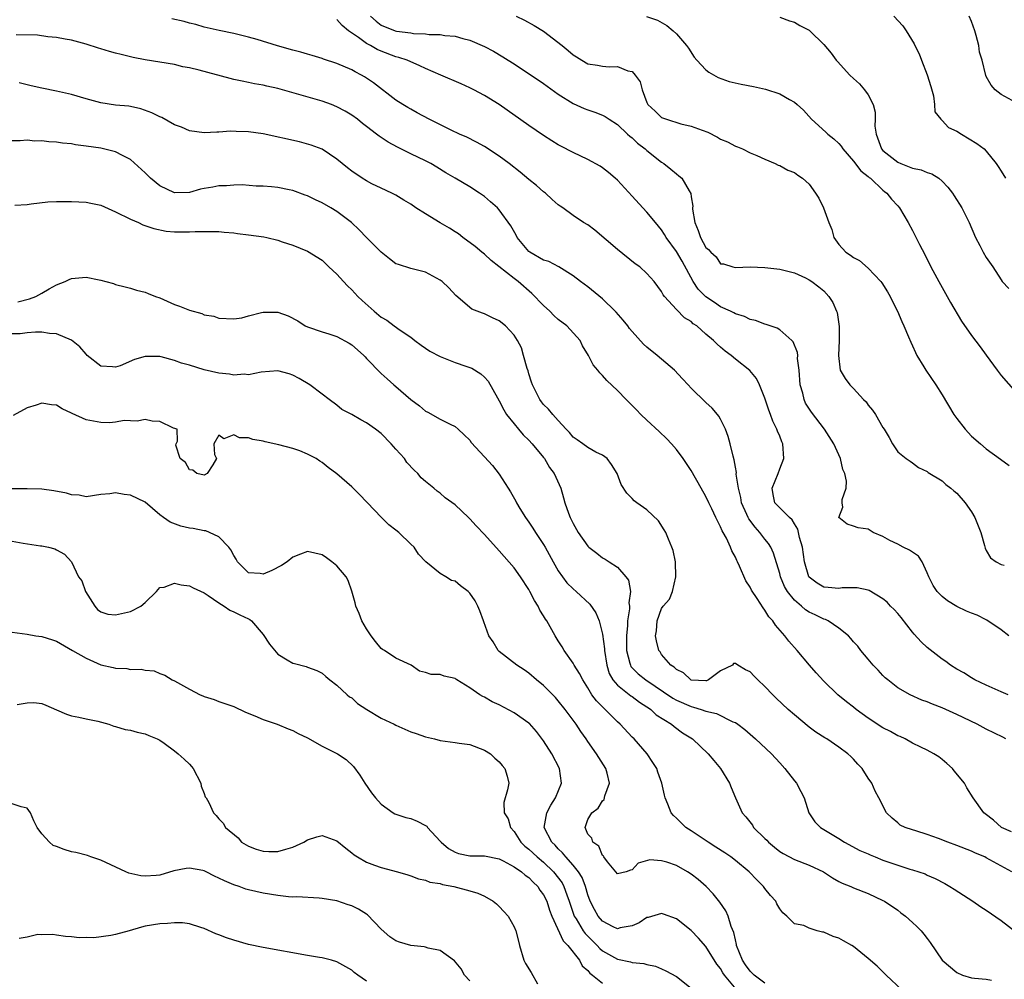
# Model space of a CAD drawing. Units: inches. Extents: x 2568000 to 2571000, y 1548000 to 1551000.
# Drawn here: x 2569608 to 2569741, y 1548762 to 1548893 of the extents above; entities that cross this region are included whole.
import ezdxf

# ---------------------------------------------------------------- set-up
doc = ezdxf.new("R2010")
doc.units = ezdxf.units.IN
doc.header["$MEASUREMENT"] = 0
doc.layers.add('LD25681548_2ft', color=135, linetype='Continuous')

msp = doc.modelspace()

# ---------------------------------------------------------------- linework, layer by layer
at = {"layer": 'LD25681548_2ft'}
for points, elevation in [([(2569741.97, 1548801), (2569741, 1548801.39), (2569739, 1548802.28), (2569737.46, 1548803), (2569737, 1548803.27), (2569735.95, 1548803.95), (2569735, 1548804.46), (2569734.16, 1548805), (2569733.5, 1548805.5), (2569733, 1548805.82), (2569731, 1548807.39), (2569730.17, 1548808.17), (2569729.22, 1548809.22), (2569729, 1548809.48), (2569727.45, 1548811.45), (2569727, 1548812.01), (2569726.53, 1548812.53), (2569726.04, 1548813), (2569725.55, 1548813.55), (2569725, 1548814), (2569723.12, 1548815.12), (2569723, 1548815.16), (2569721.49, 1548815.49), (2569721, 1548815.51), (2569719.47, 1548815.47), (2569719, 1548815.41), (2569717.55, 1548815.55), (2569717, 1548815.58), (2569716.1, 1548816.1), (2569715, 1548816.92), (2569714.94, 1548817), (2569714.36, 1548819), (2569714.07, 1548821), (2569713.7, 1548822.3), (2569713.44, 1548823.44), (2569713, 1548824.18), (2569712.71, 1548824.71), (2569712.34, 1548825), (2569711, 1548826.32), (2569710.36, 1548827), (2569710.12, 1548828.12), (2569710, 1548829), (2569710.78, 1548831), (2569711, 1548831.63), (2569711.55, 1548833), (2569711.41, 1548835), (2569711.28, 1548835.28), (2569711, 1548836.04), (2569710.72, 1548836.72), (2569710.63, 1548837), (2569710.09, 1548838.09), (2569709.77, 1548839), (2569709.55, 1548839.55), (2569709, 1548841.22), (2569708.28, 1548843), (2569707.86, 1548843.86), (2569706.94, 1548844.94), (2569705, 1548846.49), (2569704.42, 1548847), (2569703.59, 1548847.59), (2569703, 1548848.11), (2569702.51, 1548848.51), (2569702.05, 1548849), (2569701, 1548849.89), (2569699.75, 1548851), (2569699.29, 1548851.29), (2569699, 1548851.58), (2569698.11, 1548852.11), (2569697, 1548853.23), (2569695.38, 1548855), (2569695.21, 1548855.21), (2569695, 1548855.65), (2569693.97, 1548857), (2569693, 1548858.08), (2569692.03, 1548859), (2569691.43, 1548859.43), (2569689, 1548861.34), (2569685.96, 1548863.96), (2569685, 1548864.68), (2569684.43, 1548865), (2569683, 1548865.98), (2569681.59, 1548867), (2569681.23, 1548867.23), (2569681, 1548867.41), (2569680.15, 1548868.15), (2569679.26, 1548869), (2569679, 1548869.18), (2569678.03, 1548870.03), (2569677, 1548870.84), (2569675.83, 1548871.83), (2569674.34, 1548873), (2569673, 1548874.02), (2569671, 1548875.32), (2569669.91, 1548875.91), (2569668.59, 1548876.59), (2569667.59, 1548877), (2569666.47, 1548877.53), (2569663.51, 1548879), (2569661.89, 1548879.89), (2569661, 1548880.36), (2569660.61, 1548880.61), (2569659.94, 1548881), (2569659, 1548881.6), (2569655.94, 1548883.94), (2569654.75, 1548884.75), (2569654.32, 1548885), (2569653.45, 1548885.45), (2569653, 1548885.72), (2569651, 1548886.58), (2569649.17, 1548887.17), (2569649, 1548887.25), (2569647.65, 1548887.65), (2569647, 1548887.82), (2569646.1, 1548888.1), (2569645, 1548888.36), (2569642.94, 1548888.94), (2569640.18, 1548889.82), (2569639, 1548890.15), (2569637, 1548890.65), (2569635.04, 1548891.04), (2569633, 1548891.51), (2569631.85, 1548891.85), (2569631, 1548892.05), (2569630.27, 1548892.27), (2569628.64, 1548892.64)], 8092), ([(2569655.54, 1548893), (2569656.31, 1548892.31), (2569657, 1548891.78), (2569658.88, 1548891), (2569659.05, 1548890.95), (2569661, 1548890.71), (2569661.36, 1548890.64), (2569663, 1548890.6), (2569663.5, 1548890.5), (2569665, 1548890.51), (2569665.63, 1548890.37), (2569667, 1548890.27), (2569668.05, 1548889.95), (2569669, 1548889.71), (2569671, 1548888.85), (2569672.22, 1548888.22), (2569673.47, 1548887.47), (2569674.19, 1548887), (2569675, 1548886.5), (2569679, 1548883.84), (2569679.48, 1548883.48), (2569681, 1548882.42), (2569683, 1548881.14), (2569684.48, 1548880.48), (2569685, 1548880.27), (2569685.96, 1548879.96), (2569687, 1548879.55), (2569687.36, 1548879.36), (2569687.87, 1548879), (2569689, 1548878.28), (2569690.39, 1548877), (2569690.7, 1548876.7), (2569691, 1548876.47), (2569691.75, 1548875.75), (2569692.75, 1548875), (2569693, 1548874.76), (2569695, 1548873.2), (2569695.32, 1548873), (2569696.26, 1548872.26), (2569697, 1548871.59), (2569697.35, 1548871.35), (2569697.72, 1548871), (2569698.71, 1548869.29), (2569698.94, 1548868.94), (2569699, 1548868.48), (2569699.21, 1548867.21), (2569699.19, 1548867), (2569699.2, 1548866.8), (2569699.49, 1548865), (2569699.94, 1548863.94), (2569700.26, 1548863), (2569701, 1548861.64), (2569701.34, 1548861.34), (2569701.68, 1548861), (2569702.38, 1548860.38), (2569703, 1548859.43), (2569703.4, 1548859.4), (2569704.63, 1548859), (2569705, 1548858.91), (2569707, 1548859.01), (2569709, 1548858.9), (2569711, 1548858.67), (2569713, 1548858.19), (2569714.49, 1548857.51), (2569715, 1548857.25), (2569715.37, 1548857), (2569716.3, 1548856.3), (2569717, 1548855.73), (2569717.68, 1548855), (2569718.19, 1548854.19), (2569718.72, 1548853), (2569718.79, 1548852.79), (2569719.08, 1548850.92), (2569719.08, 1548849), (2569718.99, 1548846.99), (2569719.18, 1548845), (2569719.88, 1548843.88), (2569720.49, 1548843), (2569721, 1548842.5), (2569722.35, 1548841), (2569722.7, 1548840.7), (2569723, 1548840.24), (2569723.56, 1548839.56), (2569723.98, 1548839), (2569725, 1548837.24), (2569725.17, 1548837), (2569725.85, 1548835.85), (2569726.3, 1548835), (2569727, 1548833.94), (2569728.12, 1548833), (2569728.68, 1548832.68), (2569729, 1548832.42), (2569729.82, 1548831.82), (2569731, 1548831.26), (2569731.13, 1548831.13), (2569733, 1548829.98), (2569733.5, 1548829.5), (2569734.21, 1548829), (2569734.62, 1548828.62), (2569735, 1548828.32), (2569736.14, 1548827), (2569737, 1548825.79), (2569737.43, 1548825), (2569737.91, 1548823.91), (2569738.24, 1548823), (2569738.76, 1548821.24), (2569738.85, 1548820.85), (2569739, 1548820.56), (2569739.56, 1548819.56), (2569740.32, 1548819), (2569741, 1548818.63), (2569741.44, 1548818.56)], 8096), ([(2569675.27, 1548893), (2569676.43, 1548892.43), (2569677.74, 1548891.74), (2569679, 1548890.94), (2569681.5, 1548889), (2569682.33, 1548888.33), (2569683, 1548887.72), (2569683.46, 1548887.46), (2569684.17, 1548887), (2569685, 1548886.53), (2569686.32, 1548886.32), (2569687, 1548886.19), (2569687.89, 1548886.11), (2569689, 1548886.18), (2569690.42, 1548885.58), (2569691, 1548885.46), (2569691.43, 1548885), (2569692.09, 1548884.09), (2569692.35, 1548883), (2569693, 1548881.3), (2569693.14, 1548881), (2569694.12, 1548880.12), (2569695, 1548879.26), (2569695.65, 1548879), (2569697.6, 1548878.4), (2569699, 1548878.09), (2569700.49, 1548877.51), (2569701.24, 1548877.24), (2569702.58, 1548876.58), (2569703, 1548876.31), (2569703.93, 1548875.93), (2569705, 1548875.34), (2569705.27, 1548875.27), (2569705.98, 1548875), (2569707, 1548874.47), (2569707.91, 1548874.09), (2569709, 1548873.6), (2569710.41, 1548873), (2569710.79, 1548872.79), (2569711, 1548872.76), (2569712.1, 1548872.1), (2569713, 1548871.8), (2569713.45, 1548871.45), (2569714.1, 1548871), (2569715, 1548870.19), (2569715.87, 1548869), (2569716.3, 1548868.3), (2569716.94, 1548867), (2569717.68, 1548865), (2569718.07, 1548864.07), (2569718.35, 1548863), (2569719, 1548862.05), (2569719.98, 1548861), (2569720.6, 1548860.6), (2569721, 1548860.29), (2569721.84, 1548859.84), (2569723, 1548858.82), (2569724.73, 1548857), (2569724.84, 1548856.84), (2569725.62, 1548855.62), (2569725.96, 1548855), (2569726.29, 1548854.29), (2569726.96, 1548853), (2569727.57, 1548851.57), (2569727.84, 1548851), (2569728.47, 1548849.53), (2569728.77, 1548848.77), (2569729, 1548848.3), (2569729.39, 1548847.39), (2569729.59, 1548847), (2569730.55, 1548845.45), (2569730.81, 1548845), (2569732.16, 1548843), (2569733, 1548841.67), (2569734.6, 1548839), (2569735, 1548838.43), (2569736.14, 1548837), (2569737, 1548836.07), (2569738.21, 1548835), (2569739, 1548834.35), (2569740.94, 1548832.94), (2569742.08, 1548832.08)], 8098), ([(2569692.96, 1548892.96), (2569694.44, 1548892.44), (2569695.71, 1548891.71), (2569696.58, 1548891), (2569697, 1548890.57), (2569698.36, 1548889), (2569698.63, 1548888.63), (2569699.42, 1548887.42), (2569699.75, 1548887), (2569701, 1548885.73), (2569701.38, 1548885.38), (2569702.67, 1548884.67), (2569704.14, 1548884.14), (2569705.76, 1548883.76), (2569707.45, 1548883.45), (2569709.1, 1548883.1), (2569711, 1548882.47), (2569712.32, 1548881.68), (2569713, 1548881.32), (2569713.39, 1548881), (2569714.22, 1548880.22), (2569715.3, 1548879), (2569717.26, 1548877.26), (2569717.52, 1548877), (2569718.36, 1548876.36), (2569719, 1548875.72), (2569719.34, 1548875.34), (2569719.55, 1548875), (2569721, 1548873.34), (2569722.01, 1548872.01), (2569723, 1548871.27), (2569723.13, 1548871.13), (2569723.33, 1548871), (2569725, 1548869.41), (2569725.21, 1548869.21), (2569725.53, 1548869), (2569726.17, 1548868.17), (2569727, 1548867.29), (2569727.24, 1548867), (2569728.43, 1548865), (2569729, 1548863.95), (2569729.96, 1548862.04), (2569730.67, 1548860.67), (2569731.5, 1548859), (2569732.57, 1548857), (2569733, 1548856.22), (2569733.7, 1548855), (2569734.16, 1548854.16), (2569735.62, 1548851.62), (2569737, 1548849.68), (2569738.17, 1548848.17), (2569739, 1548847.02), (2569740.48, 1548845), (2569741, 1548844.25), (2569743, 1548842.02)], 8100), ([(2569711, 1548892.86), (2569712.35, 1548892.35), (2569713, 1548892.18), (2569713.73, 1548891.73), (2569715, 1548891.07), (2569715.09, 1548891), (2569717, 1548889.13), (2569717.99, 1548887.99), (2569718.65, 1548887), (2569718.83, 1548886.83), (2569720.5, 1548885), (2569721, 1548884.52), (2569721.8, 1548883.8), (2569722.49, 1548883), (2569723, 1548882.3), (2569723.65, 1548881), (2569723.95, 1548879.95), (2569723.92, 1548879), (2569723.91, 1548878.09), (2569724.06, 1548877), (2569724.81, 1548875), (2569725, 1548874.78), (2569727, 1548873.17), (2569727.41, 1548873), (2569728.57, 1548872.57), (2569729, 1548872.37), (2569730.16, 1548872.16), (2569731, 1548871.77), (2569731.62, 1548871.62), (2569732.57, 1548871), (2569733, 1548870.62), (2569733.81, 1548869.81), (2569734.42, 1548869), (2569734.65, 1548868.65), (2569735.67, 1548867), (2569736.67, 1548865), (2569737.53, 1548863), (2569738.12, 1548861.88), (2569738.56, 1548861), (2569739, 1548860.29), (2569739.87, 1548859), (2569741, 1548857.23), (2569741.17, 1548857), (2569742.06, 1548856.06)], 8102), ([(2569726.49, 1548893), (2569727.67, 1548891.67), (2569728.14, 1548891), (2569729.22, 1548889.22), (2569729.31, 1548889), (2569729.89, 1548887.89), (2569730.21, 1548887), (2569731, 1548885.03), (2569731.47, 1548883.47), (2569731.83, 1548882.17), (2569731.99, 1548881), (2569732.01, 1548880.01), (2569732.83, 1548879), (2569733, 1548878.86), (2569733.88, 1548877.88), (2569735, 1548877.41), (2569735.63, 1548877), (2569737.74, 1548875.74), (2569738.7, 1548875), (2569739, 1548874.69), (2569740.35, 1548873), (2569740.61, 1548872.61), (2569741, 1548871.96), (2569741.62, 1548871)], 8104), ([(2569743, 1548881.27), (2569741, 1548882.37), (2569740.22, 1548883), (2569739.64, 1548883.64), (2569739, 1548884.82), (2569738.95, 1548884.95), (2569738.42, 1548887), (2569738.09, 1548888.09), (2569737.98, 1548889), (2569737.65, 1548890.35), (2569737.45, 1548891), (2569737, 1548892.27), (2569736.69, 1548893)], 8106), ([(2569742.06, 1548809), (2569741, 1548809.81), (2569739.09, 1548811.09), (2569739, 1548811.13), (2569737.76, 1548811.76), (2569737, 1548812.05), (2569736.34, 1548812.34), (2569735, 1548812.96), (2569733.73, 1548813.73), (2569733, 1548814.3), (2569732.34, 1548815), (2569731.82, 1548815.82), (2569731.2, 1548817), (2569731, 1548817.51), (2569730.29, 1548819), (2569729.8, 1548819.8), (2569729, 1548820.33), (2569728.61, 1548820.61), (2569727.74, 1548821), (2569727, 1548821.4), (2569725.92, 1548821.92), (2569725, 1548822.46), (2569723.66, 1548823), (2569723.25, 1548823.25), (2569723, 1548823.43), (2569721.63, 1548823.63), (2569721, 1548823.86), (2569720.14, 1548824.14), (2569719, 1548825), (2569719.58, 1548826.42), (2569719.45, 1548827), (2569719.45, 1548827.45), (2569720, 1548829), (2569720.05, 1548829.95), (2569719.81, 1548831), (2569719.54, 1548831.54), (2569719.22, 1548833), (2569718.35, 1548835), (2569717.06, 1548837), (2569715.29, 1548839.29), (2569714.52, 1548840.52), (2569714.33, 1548841), (2569714.13, 1548841.87), (2569713.79, 1548843), (2569713.63, 1548845), (2569713.43, 1548846.57), (2569713.44, 1548847), (2569713.4, 1548847.4), (2569712.82, 1548848.82), (2569712.65, 1548849), (2569711, 1548850.48), (2569710.67, 1548850.67), (2569709.69, 1548851), (2569709.19, 1548851.19), (2569709, 1548851.24), (2569707.72, 1548851.72), (2569707, 1548851.85), (2569706.25, 1548852.25), (2569705, 1548852.62), (2569704.77, 1548852.77), (2569704.32, 1548853), (2569703, 1548853.6), (2569702.15, 1548854.15), (2569701, 1548854.92), (2569699.97, 1548855.97), (2569699.28, 1548857), (2569697.78, 1548859.78), (2569697, 1548861.07), (2569695.61, 1548863), (2569695.4, 1548863.4), (2569695, 1548864.01), (2569694.16, 1548865), (2569693, 1548866.43), (2569692.45, 1548867), (2569691, 1548868.59), (2569689, 1548870.73), (2569688.71, 1548871), (2569687.8, 1548871.8), (2569687, 1548872.43), (2569686.65, 1548872.65), (2569685, 1548873.57), (2569683, 1548874.52), (2569681.36, 1548875.36), (2569681, 1548875.56), (2569680.1, 1548876.1), (2569679, 1548876.81), (2569677, 1548878.17), (2569672.98, 1548881), (2569671, 1548882.23), (2569669.56, 1548883), (2569669, 1548883.28), (2569667.81, 1548883.81), (2569665.08, 1548885), (2569663, 1548885.88), (2569662.24, 1548886.24), (2569660.5, 1548887), (2569659.39, 1548887.39), (2569659, 1548887.49), (2569657, 1548888.23), (2569656.46, 1548888.46), (2569655.54, 1548889), (2569655, 1548889.29), (2569653.91, 1548890.09), (2569652.58, 1548891), (2569651.72, 1548891.72), (2569651, 1548892.52)], 8094), ([(2569741.67, 1548795), (2569741.24, 1548795.24), (2569739, 1548796.33), (2569737.78, 1548797), (2569735, 1548798.31), (2569733, 1548799.2), (2569731.7, 1548799.71), (2569731, 1548800.04), (2569730.28, 1548800.28), (2569728.67, 1548801), (2569727, 1548801.95), (2569725.64, 1548803), (2569725.3, 1548803.3), (2569725, 1548803.6), (2569724.34, 1548804.34), (2569723.68, 1548805), (2569723, 1548805.8), (2569722.01, 1548807), (2569721.57, 1548807.57), (2569721, 1548808.19), (2569720.64, 1548808.64), (2569720.31, 1548809), (2569719, 1548810.02), (2569717.58, 1548811), (2569717.19, 1548811.19), (2569717, 1548811.24), (2569715.82, 1548811.82), (2569715, 1548812.21), (2569714.51, 1548812.51), (2569713.97, 1548813), (2569713, 1548813.82), (2569712.05, 1548815), (2569711.67, 1548815.67), (2569711.1, 1548817), (2569711, 1548817.41), (2569710.17, 1548820.17), (2569709.79, 1548821), (2569709.49, 1548821.49), (2569709, 1548822.08), (2569708.33, 1548823), (2569707.69, 1548823.69), (2569706.83, 1548824.83), (2569706.75, 1548825), (2569706.57, 1548825.43), (2569705.84, 1548827), (2569705.73, 1548827.73), (2569705.4, 1548829), (2569705.12, 1548830.88), (2569705.14, 1548831.14), (2569705, 1548831.84), (2569704.84, 1548832.84), (2569704.68, 1548833.32), (2569704.29, 1548835), (2569704.02, 1548836.02), (2569703.66, 1548837), (2569703, 1548838.33), (2569702.76, 1548838.76), (2569702.58, 1548839), (2569701.84, 1548839.84), (2569701, 1548840.63), (2569699, 1548842.57), (2569698.59, 1548843), (2569697.84, 1548843.84), (2569696.75, 1548845), (2569695, 1548846.5), (2569694.4, 1548847), (2569693, 1548848.11), (2569692.53, 1548848.53), (2569691, 1548850.22), (2569690.65, 1548850.65), (2569690.4, 1548851), (2569689.77, 1548851.77), (2569688.84, 1548852.84), (2569688.69, 1548853), (2569687, 1548854.67), (2569685, 1548856.29), (2569684.02, 1548857), (2569683, 1548857.77), (2569681.09, 1548859), (2569679.71, 1548859.71), (2569679, 1548859.92), (2569677.12, 1548861), (2569677, 1548861.1), (2569675.42, 1548863), (2569675.29, 1548863.29), (2569674.56, 1548864.56), (2569673, 1548866.74), (2569672.74, 1548867), (2569671.83, 1548867.83), (2569671, 1548868.54), (2569670.32, 1548869), (2569669, 1548869.83), (2569667.04, 1548871), (2569665.75, 1548871.75), (2569664.53, 1548872.53), (2569663.74, 1548873), (2569663, 1548873.38), (2569661, 1548874.33), (2569659.22, 1548875.22), (2569657.92, 1548875.92), (2569657, 1548876.54), (2569656.71, 1548876.71), (2569656.36, 1548877), (2569655, 1548878.04), (2569654.45, 1548878.45), (2569653.76, 1548879), (2569653, 1548879.57), (2569652.1, 1548880.1), (2569651, 1548880.71), (2569650.24, 1548881), (2569649, 1548881.45), (2569645.53, 1548882.47), (2569643, 1548883.17), (2569641.5, 1548883.5), (2569641, 1548883.63), (2569639.83, 1548883.83), (2569639, 1548884.01), (2569638.16, 1548884.16), (2569637, 1548884.42), (2569636.53, 1548884.53), (2569632.34, 1548885.66), (2569631, 1548885.98), (2569630.12, 1548886.12), (2569629, 1548886.41), (2569625, 1548887.07), (2569623.4, 1548887.4), (2569621.77, 1548887.77), (2569621, 1548887.98), (2569620.19, 1548888.19), (2569619, 1548888.57), (2569618.66, 1548888.66), (2569617, 1548889.17), (2569615, 1548889.71), (2569614.15, 1548889.85), (2569613, 1548890.08), (2569611.83, 1548890.17), (2569610.41, 1548890.41), (2569607.54, 1548890.47)], 8090), ([(2569742.4, 1548782.4), (2569741.06, 1548783), (2569739.98, 1548783.98), (2569738.86, 1548784.86), (2569738.66, 1548785), (2569737.22, 1548787), (2569736.37, 1548788.37), (2569736.03, 1548789), (2569734.67, 1548790.67), (2569734.42, 1548791), (2569733.67, 1548791.67), (2569733, 1548792.23), (2569732.56, 1548792.56), (2569731.9, 1548793), (2569731, 1548793.46), (2569730.12, 1548793.88), (2569729, 1548794.44), (2569727.99, 1548795), (2569727.32, 1548795.32), (2569727, 1548795.44), (2569726.01, 1548796.01), (2569725, 1548796.53), (2569723, 1548797.83), (2569721.35, 1548799), (2569721, 1548799.3), (2569720.04, 1548800.04), (2569718.87, 1548801), (2569717, 1548802.83), (2569715.96, 1548803.96), (2569715.05, 1548805), (2569713.35, 1548807), (2569712.25, 1548808.25), (2569711.69, 1548809), (2569710.42, 1548810.42), (2569710.06, 1548811), (2569709.54, 1548811.54), (2569709, 1548812.48), (2569708.76, 1548812.76), (2569707.95, 1548814.05), (2569707.18, 1548815.18), (2569707, 1548815.6), (2569706.42, 1548816.42), (2569705.57, 1548818.43), (2569705.29, 1548819), (2569705.19, 1548819.19), (2569705, 1548819.64), (2569704.51, 1548820.51), (2569704.35, 1548821), (2569703.79, 1548822.21), (2569703.35, 1548823), (2569703.21, 1548823.21), (2569703, 1548823.76), (2569702.55, 1548824.55), (2569702.36, 1548825), (2569701.8, 1548826.2), (2569701.4, 1548827), (2569701, 1548827.88), (2569700.35, 1548829), (2569699, 1548831.41), (2569697.93, 1548833), (2569697, 1548834.24), (2569696.34, 1548835), (2569695.69, 1548835.69), (2569694.68, 1548836.68), (2569693, 1548838.22), (2569692.17, 1548839), (2569691.6, 1548839.6), (2569690.61, 1548840.61), (2569690.2, 1548841), (2569689, 1548842.24), (2569687.58, 1548843.58), (2569687, 1548844.27), (2569686.62, 1548844.62), (2569686.34, 1548845), (2569685.74, 1548845.74), (2569685.11, 1548847), (2569684.29, 1548848.29), (2569683.94, 1548849), (2569682.14, 1548851), (2569681, 1548851.88), (2569680.41, 1548852.41), (2569679.84, 1548853), (2569679, 1548853.77), (2569677.41, 1548855.41), (2569675.55, 1548857), (2569675, 1548857.4), (2569671.88, 1548859.88), (2569671, 1548860.7), (2569670.62, 1548861), (2569669.75, 1548861.75), (2569668.07, 1548863), (2569667.47, 1548863.47), (2569667, 1548863.75), (2569666.24, 1548864.24), (2569664.97, 1548864.97), (2569663, 1548866.17), (2569661.71, 1548867), (2569661, 1548867.51), (2569660.06, 1548868.06), (2569659, 1548868.72), (2569658.42, 1548869), (2569657, 1548869.65), (2569655.73, 1548870.27), (2569655, 1548870.64), (2569654.42, 1548871), (2569653, 1548871.97), (2569652.43, 1548872.43), (2569651, 1548873.61), (2569649, 1548874.96), (2569647.51, 1548875.51), (2569645.94, 1548875.94), (2569641, 1548877.03), (2569639, 1548877.32), (2569637.34, 1548877.34), (2569636.59, 1548877.41), (2569635, 1548877.27), (2569634.71, 1548877.28), (2569633, 1548877.18), (2569631, 1548877.43), (2569629.92, 1548877.92), (2569629, 1548878.23), (2569627.25, 1548879.25), (2569627, 1548879.33), (2569625.9, 1548879.9), (2569624.4, 1548880.4), (2569623, 1548880.73), (2569622.77, 1548880.77), (2569621, 1548880.94), (2569619, 1548881.23), (2569617, 1548881.79), (2569615, 1548882.37), (2569613, 1548882.8), (2569611, 1548883.21), (2569609.54, 1548883.54), (2569609, 1548883.68), (2569607.93, 1548883.93)], 8088), ([(2569742.46, 1548777), (2569739, 1548778.89), (2569738.79, 1548779), (2569737.53, 1548779.53), (2569737, 1548779.78), (2569735, 1548780.55), (2569733.78, 1548781), (2569732.51, 1548781.49), (2569731, 1548782.03), (2569729.44, 1548782.56), (2569729, 1548782.67), (2569728.01, 1548783), (2569727.33, 1548783.33), (2569727, 1548783.64), (2569726.25, 1548784.25), (2569725.48, 1548785), (2569724.44, 1548787), (2569723.94, 1548787.94), (2569723.49, 1548789), (2569723, 1548789.68), (2569722.18, 1548791), (2569721.6, 1548791.6), (2569721, 1548792.26), (2569720.64, 1548792.64), (2569720.25, 1548793), (2569719, 1548793.9), (2569717.37, 1548795), (2569717.14, 1548795.14), (2569715.92, 1548795.92), (2569715, 1548796.6), (2569713, 1548798.25), (2569712.16, 1548799), (2569710.53, 1548800.53), (2569710.05, 1548801), (2569709, 1548802.09), (2569708.04, 1548803), (2569707.53, 1548803.53), (2569707, 1548804.12), (2569706.38, 1548804.38), (2569705.31, 1548805), (2569705, 1548805.24), (2569704.76, 1548805.24), (2569704.61, 1548805), (2569703, 1548804.23), (2569701.35, 1548803), (2569701.1, 1548802.9), (2569701, 1548802.9), (2569699.01, 1548802.99), (2569698.98, 1548803), (2569697.98, 1548803.98), (2569697, 1548804.4), (2569696.72, 1548804.72), (2569696.23, 1548805), (2569695, 1548806.46), (2569694.79, 1548806.79), (2569694.61, 1548807), (2569694.29, 1548808.29), (2569694.17, 1548809), (2569694.32, 1548809.68), (2569694.38, 1548811), (2569695, 1548812.68), (2569695.22, 1548813), (2569696.06, 1548813.94), (2569696.46, 1548815), (2569696.92, 1548817), (2569696.86, 1548819), (2569696.55, 1548820.55), (2569696.39, 1548821), (2569695.93, 1548822.07), (2569695.57, 1548823), (2569695.36, 1548823.36), (2569694.57, 1548824.57), (2569693, 1548826.07), (2569691.63, 1548827), (2569691.28, 1548827.28), (2569691, 1548827.61), (2569690.3, 1548828.3), (2569689.5, 1548829.5), (2569688.96, 1548831), (2569688.22, 1548832.22), (2569687.6, 1548833), (2569687, 1548833.48), (2569686.1, 1548833.9), (2569685, 1548834.53), (2569684.31, 1548835), (2569683.56, 1548835.56), (2569683, 1548835.92), (2569682.53, 1548836.53), (2569682.06, 1548837), (2569681, 1548838.15), (2569680.24, 1548839), (2569679.69, 1548839.69), (2569679, 1548840.34), (2569678.71, 1548840.71), (2569678.49, 1548841), (2569677.48, 1548843), (2569677.38, 1548843.38), (2569677, 1548844.49), (2569676.89, 1548844.89), (2569676.76, 1548845.24), (2569676.3, 1548847), (2569676, 1548848), (2569675.48, 1548849), (2569675, 1548849.74), (2569673.82, 1548851), (2569673, 1548851.68), (2569672.07, 1548852.07), (2569671, 1548852.65), (2569670.71, 1548852.71), (2569669.98, 1548853), (2569669.26, 1548853.26), (2569667.1, 1548855.1), (2569666.14, 1548856.14), (2569665.24, 1548857), (2569665, 1548857.19), (2569663, 1548858.26), (2569661, 1548858.76), (2569659.32, 1548859.32), (2569659, 1548859.43), (2569658.1, 1548860.1), (2569657, 1548860.97), (2569655, 1548862.96), (2569654.01, 1548864.01), (2569652.97, 1548865), (2569651, 1548866.52), (2569650.18, 1548867), (2569649, 1548867.67), (2569648.08, 1548868.08), (2569647, 1548868.62), (2569646.71, 1548868.71), (2569645, 1548869.34), (2569644.54, 1548869.46), (2569643, 1548869.76), (2569642.14, 1548869.86), (2569641, 1548869.96), (2569640.04, 1548869.96), (2569638.13, 1548870.13), (2569637, 1548870.07), (2569636.03, 1548869.97), (2569635, 1548869.98), (2569634.18, 1548869.82), (2569633, 1548869.63), (2569632.49, 1548869.51), (2569631, 1548869.08), (2569629, 1548869.05), (2569627, 1548870), (2569625.71, 1548871), (2569625.38, 1548871.38), (2569625, 1548871.76), (2569623, 1548873.57), (2569621.92, 1548874.08), (2569621, 1548874.57), (2569619, 1548875.07), (2569617, 1548875.38), (2569615.56, 1548875.56), (2569615, 1548875.66), (2569613.78, 1548875.78), (2569613, 1548875.92), (2569611.95, 1548875.95), (2569611, 1548876.1), (2569610.06, 1548876.06), (2569609, 1548876.16), (2569608.08, 1548876.08), (2569607, 1548876.1)], 8086), ([(2569607.35, 1548867.35), (2569609, 1548867.46), (2569609.56, 1548867.56), (2569611.8, 1548867.8), (2569613, 1548867.86), (2569615, 1548867.86), (2569617, 1548867.76), (2569617.62, 1548867.62), (2569619, 1548867.34), (2569621, 1548866.46), (2569623, 1548865.46), (2569624.08, 1548865), (2569624.71, 1548864.71), (2569626.18, 1548864.18), (2569627.84, 1548863.84), (2569629, 1548863.75), (2569631, 1548863.73), (2569631.79, 1548863.79), (2569633, 1548863.81), (2569635, 1548863.78), (2569635.71, 1548863.71), (2569637, 1548863.6), (2569637.52, 1548863.52), (2569639, 1548863.36), (2569641.08, 1548863.08), (2569641.51, 1548863), (2569643, 1548862.63), (2569643.59, 1548862.41), (2569645, 1548861.92), (2569647, 1548861.12), (2569649, 1548859.89), (2569649.89, 1548859), (2569651, 1548857.99), (2569651.88, 1548857), (2569652.42, 1548856.42), (2569653, 1548855.89), (2569653.85, 1548855), (2569654.42, 1548854.42), (2569656.02, 1548853), (2569657, 1548852.2), (2569657.76, 1548851.76), (2569658.77, 1548851), (2569659.57, 1548850.43), (2569661, 1548849.47), (2569661.56, 1548849), (2569662.39, 1548848.39), (2569663.59, 1548847.59), (2569665, 1548846.83), (2569667, 1548846.05), (2569668.48, 1548845.52), (2569669.27, 1548845.27), (2569670.5, 1548844.5), (2569671, 1548844.03), (2569671.49, 1548843.49), (2569672.75, 1548841.25), (2569673, 1548840.83), (2569673.61, 1548839.61), (2569673.99, 1548839), (2569675, 1548837.7), (2569675.59, 1548837), (2569676.24, 1548836.24), (2569677, 1548835.51), (2569677.47, 1548835), (2569679, 1548833.14), (2569679.11, 1548833), (2569679.81, 1548831.81), (2569680.43, 1548831), (2569681.32, 1548829), (2569681.7, 1548827.7), (2569681.89, 1548827), (2569682.37, 1548825.63), (2569682.61, 1548825), (2569682.75, 1548824.75), (2569683, 1548824.21), (2569683.7, 1548823), (2569685, 1548821.13), (2569685.14, 1548821), (2569686.2, 1548820.2), (2569687, 1548819.56), (2569687.37, 1548819.37), (2569687.89, 1548819), (2569689, 1548818.27), (2569690.15, 1548817), (2569690.51, 1548816.51), (2569690.78, 1548815), (2569690.55, 1548813.45), (2569690.63, 1548813), (2569690.65, 1548812.65), (2569690.38, 1548811), (2569690.37, 1548810.37), (2569690.23, 1548809), (2569690.25, 1548807), (2569690.71, 1548805.29), (2569690.76, 1548805), (2569690.84, 1548804.84), (2569691.82, 1548803.82), (2569692.85, 1548803), (2569696.52, 1548800.52), (2569697, 1548800.25), (2569699, 1548799.38), (2569699.33, 1548799.33), (2569700.35, 1548799), (2569701, 1548798.77), (2569702.45, 1548798.45), (2569704.66, 1548797.34), (2569705, 1548797.21), (2569705.31, 1548797), (2569706.27, 1548796.27), (2569707.74, 1548795), (2569709.87, 1548793), (2569711, 1548791.76), (2569711.72, 1548791), (2569713, 1548789.34), (2569713.28, 1548789), (2569713.88, 1548787.88), (2569714.3, 1548787), (2569714.97, 1548785), (2569715.77, 1548783.77), (2569716.53, 1548783), (2569719, 1548781.49), (2569719.77, 1548781), (2569721.87, 1548779.87), (2569723, 1548779.41), (2569723.28, 1548779.28), (2569723.94, 1548779), (2569725, 1548778.59), (2569727, 1548777.89), (2569728.63, 1548777.37), (2569729, 1548777.28), (2569729.88, 1548777), (2569730.7, 1548776.7), (2569731, 1548776.55), (2569732.08, 1548776.08), (2569733.39, 1548775.39), (2569734.07, 1548775), (2569734.65, 1548774.65), (2569737.16, 1548773), (2569738.25, 1548772.25), (2569739, 1548771.77), (2569741, 1548770.4), (2569743, 1548768.86)], 8084), ([(2569607.74, 1548854.26), (2569609.34, 1548854.66), (2569610.2, 1548855), (2569611, 1548855.43), (2569612.01, 1548856.01), (2569613, 1548856.55), (2569614.15, 1548857), (2569614.71, 1548857.29), (2569615, 1548857.43), (2569617, 1548857.59), (2569618.78, 1548857.22), (2569619, 1548857.19), (2569619.66, 1548857), (2569620.73, 1548856.73), (2569621, 1548856.63), (2569622.28, 1548856.28), (2569623, 1548856.12), (2569623.83, 1548855.83), (2569625, 1548855.57), (2569625.4, 1548855.4), (2569626.4, 1548855), (2569627, 1548854.78), (2569629, 1548853.89), (2569629.66, 1548853.66), (2569631, 1548853.11), (2569632.67, 1548852.67), (2569633, 1548852.51), (2569634.31, 1548852.31), (2569635, 1548852.03), (2569637, 1548851.94), (2569638.09, 1548852.09), (2569639, 1548852.37), (2569640.79, 1548852.79), (2569641, 1548852.86), (2569643, 1548852.87), (2569644.37, 1548852.37), (2569645.69, 1548851.69), (2569646.69, 1548851), (2569647, 1548850.85), (2569649, 1548850.19), (2569649.91, 1548849.91), (2569651, 1548849.54), (2569652.65, 1548848.65), (2569653, 1548848.41), (2569653.77, 1548847.77), (2569654.62, 1548847), (2569654.81, 1548846.81), (2569655, 1548846.58), (2569657, 1548844.55), (2569657.82, 1548843.82), (2569658.7, 1548843), (2569659, 1548842.76), (2569661, 1548841), (2569662.18, 1548840.18), (2569663, 1548839.44), (2569663.3, 1548839.3), (2569665, 1548838.36), (2569666.33, 1548837.67), (2569667, 1548837.36), (2569667.42, 1548837), (2569668.24, 1548836.24), (2569669, 1548835.49), (2569669.21, 1548835.21), (2569671, 1548833.25), (2569672.06, 1548832.06), (2569673, 1548830.91), (2569674.21, 1548829), (2569674.52, 1548828.52), (2569675.22, 1548827.22), (2569675.31, 1548827), (2569675.78, 1548826.22), (2569676.54, 1548825), (2569677, 1548824.37), (2569677.56, 1548823.56), (2569677.91, 1548823), (2569679, 1548821.35), (2569679.21, 1548821), (2569680.32, 1548819), (2569681, 1548817.8), (2569681.55, 1548817), (2569682.17, 1548816.17), (2569683, 1548815.34), (2569683.41, 1548815), (2569685.29, 1548813.29), (2569686.1, 1548812.1), (2569686.54, 1548811), (2569687, 1548809.22), (2569687.24, 1548807.24), (2569687.25, 1548807), (2569687.56, 1548805), (2569687.89, 1548803.89), (2569688.4, 1548803), (2569689, 1548802.29), (2569690.84, 1548800.84), (2569691, 1548800.74), (2569691.99, 1548799.99), (2569693, 1548799.36), (2569693.2, 1548799.2), (2569693.52, 1548799), (2569694.28, 1548798.28), (2569696.35, 1548797), (2569696.7, 1548796.7), (2569697.85, 1548795.85), (2569699.19, 1548795), (2569701.29, 1548793), (2569702.06, 1548792.06), (2569702.96, 1548791), (2569704.2, 1548789), (2569704.41, 1548788.41), (2569705.01, 1548787.01), (2569705.92, 1548785), (2569706.43, 1548784.43), (2569707.3, 1548783.3), (2569707.47, 1548783), (2569709, 1548781.52), (2569709.26, 1548781.26), (2569709.48, 1548781), (2569710.31, 1548780.31), (2569711, 1548779.76), (2569711.47, 1548779.47), (2569713, 1548778.65), (2569715, 1548777.9), (2569716.92, 1548777), (2569718.17, 1548776.17), (2569719, 1548775.7), (2569719.47, 1548775.47), (2569720.63, 1548775), (2569721, 1548774.81), (2569723, 1548774.03), (2569725, 1548773.12), (2569725.22, 1548773), (2569727, 1548771.78), (2569727.44, 1548771.44), (2569728.04, 1548771), (2569729, 1548770.14), (2569729.59, 1548769.59), (2569730.16, 1548769), (2569730.55, 1548768.55), (2569731, 1548767.94), (2569731.41, 1548767.41), (2569733.04, 1548765), (2569735, 1548763.34), (2569735.78, 1548763), (2569737, 1548762.64), (2569737.41, 1548762.59), (2569739, 1548762.45), (2569739.7, 1548762.3)], 8082), ([(2569727.55, 1548761), (2569725.41, 1548763), (2569725, 1548763.42), (2569724.19, 1548764.19), (2569723, 1548765.26), (2569721, 1548766.86), (2569720.78, 1548767), (2569719.65, 1548767.65), (2569719, 1548768), (2569718.24, 1548768.24), (2569717, 1548768.79), (2569716.79, 1548768.79), (2569716.1, 1548769), (2569715, 1548769.36), (2569714.29, 1548769.71), (2569713, 1548769.93), (2569711.99, 1548771), (2569711.41, 1548771.41), (2569711, 1548771.99), (2569710.63, 1548772.63), (2569710.49, 1548773), (2569709.76, 1548773.76), (2569709, 1548774.71), (2569708.8, 1548775), (2569707.89, 1548775.89), (2569706.87, 1548777), (2569705, 1548778.51), (2569704.37, 1548779), (2569703.56, 1548779.56), (2569702.35, 1548780.35), (2569701.29, 1548781), (2569699, 1548782.55), (2569698.28, 1548783), (2569697, 1548784.26), (2569696.62, 1548784.62), (2569696.29, 1548785), (2569695.83, 1548786.17), (2569695.49, 1548787), (2569695.38, 1548787.38), (2569695.03, 1548789), (2569694.49, 1548790.49), (2569694.33, 1548791), (2569693.82, 1548791.82), (2569693.03, 1548793), (2569691.27, 1548795), (2569691, 1548795.26), (2569689.37, 1548797), (2569689, 1548797.33), (2569687.35, 1548799), (2569687.16, 1548799.16), (2569686.17, 1548800.17), (2569685.56, 1548801), (2569685, 1548801.92), (2569684.3, 1548803), (2569683.88, 1548803.88), (2569683.15, 1548805), (2569683, 1548805.27), (2569681.8, 1548807), (2569681.51, 1548807.51), (2569681, 1548808.3), (2569680.56, 1548809), (2569679.43, 1548811), (2569679.25, 1548811.25), (2569679, 1548811.68), (2569678.48, 1548812.48), (2569678.25, 1548813), (2569677.76, 1548813.76), (2569677.14, 1548815), (2569677, 1548815.25), (2569675.86, 1548817), (2569675, 1548818.2), (2569673, 1548820.5), (2569671, 1548822.72), (2569669.88, 1548823.88), (2569669, 1548824.83), (2569668.81, 1548825), (2569667, 1548826.75), (2569665.68, 1548827.68), (2569665, 1548828.31), (2569664.59, 1548828.59), (2569664.14, 1548829), (2569663, 1548829.9), (2569662.41, 1548830.41), (2569661.98, 1548831), (2569661.45, 1548831.45), (2569660.49, 1548832.49), (2569660.14, 1548833), (2569659, 1548834.3), (2569658.36, 1548835), (2569657, 1548836.4), (2569656.23, 1548837), (2569655, 1548837.87), (2569654.25, 1548838.25), (2569653, 1548839), (2569651.68, 1548839.68), (2569651, 1548840.27), (2569649.94, 1548841), (2569649, 1548841.76), (2569647.34, 1548843), (2569645.87, 1548843.87), (2569645, 1548844.33), (2569644.5, 1548844.5), (2569643, 1548844.91), (2569640.72, 1548844.72), (2569639, 1548844.37), (2569638.43, 1548844.43), (2569637, 1548844.32), (2569636.44, 1548844.44), (2569635, 1548844.6), (2569633, 1548845.06), (2569631, 1548845.65), (2569629.93, 1548845.93), (2569629, 1548846.31), (2569627.18, 1548846.82), (2569627, 1548846.86), (2569625, 1548846.87), (2569623.57, 1548846.43), (2569621.6, 1548845.6), (2569621, 1548845.38), (2569620.57, 1548845.43), (2569619, 1548845.54), (2569617.15, 1548847), (2569617, 1548847.15), (2569616.17, 1548848.17), (2569615, 1548849.05), (2569613, 1548849.92), (2569612.05, 1548849.95), (2569611, 1548850.14), (2569610.16, 1548850.16), (2569609, 1548850.05), (2569608.07, 1548849.93), (2569607, 1548849.92)], 8080), ([(2569709, 1548761.9), (2569707.53, 1548763), (2569707.27, 1548763.27), (2569707, 1548763.52), (2569706.38, 1548764.38), (2569705.97, 1548765), (2569705.17, 1548767), (2569705.16, 1548767.16), (2569705, 1548767.75), (2569704.78, 1548768.78), (2569704.43, 1548769.57), (2569704.01, 1548771), (2569703.71, 1548771.71), (2569702.89, 1548772.89), (2569701.99, 1548773.99), (2569701.02, 1548775.02), (2569699.94, 1548775.94), (2569699, 1548776.69), (2569698.52, 1548777), (2569697, 1548777.84), (2569695.7, 1548778.3), (2569695, 1548778.5), (2569693.39, 1548778.61), (2569691.83, 1548778.17), (2569691, 1548777.26), (2569690.78, 1548777.22), (2569690.2, 1548777), (2569689, 1548776.71), (2569687.67, 1548778.33), (2569687.17, 1548779), (2569687.13, 1548779.13), (2569687, 1548779.2), (2569686.48, 1548780.48), (2569685.68, 1548781), (2569685.54, 1548781.54), (2569685, 1548782.1), (2569684.63, 1548783), (2569685, 1548784.1), (2569685.54, 1548785), (2569686.39, 1548785.61), (2569687, 1548786.62), (2569687.21, 1548786.79), (2569687.31, 1548787.31), (2569687.92, 1548789), (2569687.63, 1548790.37), (2569687.46, 1548791), (2569686.49, 1548792.49), (2569686.19, 1548793), (2569685, 1548794.67), (2569684.79, 1548795), (2569684.03, 1548796.03), (2569683.44, 1548797), (2569681.94, 1548799), (2569681, 1548800.17), (2569680.61, 1548800.61), (2569679, 1548802.24), (2569678.05, 1548803), (2569677, 1548803.91), (2569676.36, 1548804.36), (2569675.37, 1548805), (2569673, 1548806.84), (2569672.85, 1548807), (2569672.15, 1548808.15), (2569671.6, 1548809), (2569670.89, 1548810.89), (2569670.84, 1548811), (2569670.38, 1548812.38), (2569670.1, 1548813), (2569669.71, 1548813.71), (2569669, 1548814.78), (2569668.79, 1548815), (2569667.75, 1548815.75), (2569667, 1548816.38), (2569666.5, 1548816.5), (2569665.75, 1548817), (2569665, 1548817.43), (2569663.03, 1548819.03), (2569662.05, 1548820.05), (2569661.47, 1548821), (2569661, 1548821.4), (2569659.4, 1548823), (2569659, 1548823.31), (2569658.03, 1548824.03), (2569657, 1548825.05), (2569655.13, 1548827), (2569655, 1548827.16), (2569654.11, 1548828.11), (2569653, 1548829.18), (2569651, 1548830.95), (2569649.82, 1548831.82), (2569649, 1548832.49), (2569648.68, 1548832.68), (2569648.2, 1548833), (2569647, 1548833.61), (2569645.96, 1548834.04), (2569645, 1548834.36), (2569643.12, 1548834.88), (2569641.26, 1548835.26), (2569641, 1548835.35), (2569639.58, 1548835.58), (2569639, 1548835.8), (2569637.8, 1548835.8), (2569637, 1548836.23), (2569635.67, 1548835.67), (2569635, 1548836.18), (2569634.3, 1548835), (2569634.42, 1548833.58), (2569634.66, 1548833), (2569634.16, 1548832.16), (2569633.41, 1548831), (2569633, 1548830.76), (2569632.01, 1548831), (2569631.45, 1548831.45), (2569631, 1548831.47), (2569630.47, 1548832.47), (2569629.77, 1548833), (2569629.16, 1548834.84), (2569629.2, 1548835), (2569629.38, 1548835.38), (2569629.32, 1548837), (2569628.85, 1548837.15), (2569627, 1548838.03), (2569625.94, 1548838.06), (2569625, 1548838.31), (2569623.94, 1548838.06), (2569623, 1548838.14), (2569622.17, 1548838.17), (2569621, 1548837.93), (2569620.16, 1548837.84), (2569619, 1548837.92), (2569617, 1548838.26), (2569615.1, 1548839.1), (2569615, 1548839.16), (2569613.77, 1548839.77), (2569613, 1548840.27), (2569612.31, 1548840.31), (2569611, 1548840.53), (2569610.23, 1548840.23), (2569609, 1548839.88), (2569607.13, 1548838.87)], 8078), ([(2569705.99, 1548760), (2569703.54, 1548763), (2569703.31, 1548763.31), (2569703, 1548763.88), (2569702.49, 1548764.49), (2569701, 1548766.86), (2569699.99, 1548767.99), (2569699, 1548769.04), (2569697, 1548770.61), (2569695.27, 1548771.27), (2569695, 1548771.35), (2569693.19, 1548770.81), (2569693, 1548770.79), (2569691.94, 1548770.06), (2569691, 1548769.67), (2569689.39, 1548769.39), (2569689, 1548769.28), (2569688.45, 1548769.55), (2569687, 1548770.31), (2569686.4, 1548771), (2569685.9, 1548771.9), (2569685.32, 1548773), (2569685, 1548773.88), (2569684.69, 1548775), (2569684.24, 1548776.24), (2569683.73, 1548777), (2569683, 1548777.9), (2569682.01, 1548779), (2569681.58, 1548779.58), (2569681, 1548780.12), (2569680.59, 1548780.59), (2569680.13, 1548781), (2569679.08, 1548783), (2569679.44, 1548785), (2569679.98, 1548786.02), (2569680.6, 1548787), (2569681.41, 1548789), (2569681.16, 1548791), (2569680.1, 1548793), (2569679, 1548794.74), (2569678.03, 1548796.03), (2569677.08, 1548797.08), (2569677, 1548797.15), (2569675, 1548798.56), (2569673, 1548799.61), (2569672.05, 1548800.05), (2569671, 1548800.66), (2569670.75, 1548800.75), (2569670.34, 1548801), (2569669, 1548801.93), (2569667.25, 1548803), (2569667.1, 1548803.1), (2569667, 1548803.2), (2569665.52, 1548803.52), (2569665, 1548803.76), (2569663.75, 1548803.75), (2569663, 1548804), (2569662.18, 1548804.18), (2569661.07, 1548805), (2569659, 1548805.95), (2569657.46, 1548807), (2569657.15, 1548807.15), (2569657, 1548807.27), (2569656.21, 1548808.21), (2569655.63, 1548809), (2569655, 1548809.93), (2569654.39, 1548811), (2569654.02, 1548812.02), (2569653.55, 1548813), (2569653.45, 1548813.45), (2569653.02, 1548815.02), (2569652.5, 1548816.5), (2569652.23, 1548817), (2569651, 1548818.45), (2569650.32, 1548819), (2569649.57, 1548819.57), (2569649, 1548819.95), (2569647, 1548820.43), (2569646.04, 1548820.04), (2569645, 1548819.65), (2569644.23, 1548819), (2569643.5, 1548818.5), (2569642.15, 1548817.85), (2569641, 1548817.34), (2569640.59, 1548817.41), (2569639, 1548817.53), (2569637.53, 1548819), (2569637.36, 1548819.36), (2569637, 1548819.87), (2569636.63, 1548820.63), (2569636.34, 1548821), (2569635, 1548822.39), (2569633.72, 1548823), (2569633.21, 1548823.21), (2569633, 1548823.21), (2569631.53, 1548823.53), (2569631, 1548823.59), (2569629.85, 1548823.85), (2569628.4, 1548824.4), (2569627.51, 1548825), (2569627, 1548825.39), (2569625, 1548827.09), (2569623, 1548828.06), (2569622.14, 1548828.14), (2569621, 1548828.37), (2569620.23, 1548828.23), (2569619, 1548828.13), (2569617, 1548827.82), (2569616.04, 1548828.04), (2569615, 1548828.08), (2569614.33, 1548828.33), (2569612.64, 1548828.64), (2569611, 1548828.88), (2569609, 1548828.92), (2569607, 1548828.91)], 8076), ([(2569607, 1548821.8), (2569608.47, 1548821.53), (2569610.8, 1548821.2), (2569611, 1548821.19), (2569611.91, 1548821), (2569612.78, 1548820.78), (2569613, 1548820.63), (2569614.06, 1548820.06), (2569615.02, 1548819.02), (2569615.97, 1548817), (2569616.42, 1548816.42), (2569616.91, 1548815), (2569618.18, 1548813), (2569618.55, 1548812.55), (2569619, 1548812.24), (2569619.93, 1548811.93), (2569621, 1548811.82), (2569623, 1548812.29), (2569624.44, 1548813), (2569625, 1548813.51), (2569626.55, 1548815), (2569627, 1548815.52), (2569627.56, 1548815.56), (2569629, 1548816.11), (2569629.88, 1548815.88), (2569631, 1548815.78), (2569631.51, 1548815.51), (2569633, 1548814.8), (2569633.54, 1548814.45), (2569635, 1548813.44), (2569635.72, 1548813), (2569636.46, 1548812.46), (2569637, 1548812.25), (2569637.85, 1548811.85), (2569639, 1548811.27), (2569639.2, 1548811.2), (2569639.41, 1548811), (2569641, 1548809.14), (2569641.84, 1548807.84), (2569643, 1548806.5), (2569644.27, 1548805.73), (2569645, 1548805.27), (2569645.24, 1548805.24), (2569646.81, 1548804.81), (2569647, 1548804.72), (2569648.29, 1548804.29), (2569649, 1548803.92), (2569649.47, 1548803.47), (2569650.03, 1548803), (2569651, 1548802.31), (2569652.39, 1548801), (2569652.72, 1548800.72), (2569653, 1548800.57), (2569653.8, 1548799.8), (2569655.03, 1548799), (2569657, 1548797.8), (2569658.76, 1548797), (2569659, 1548796.87), (2569661, 1548795.98), (2569661.74, 1548795.74), (2569663, 1548795.27), (2569664.21, 1548795), (2569665, 1548794.78), (2569667, 1548794.54), (2569667.56, 1548794.44), (2569669, 1548794.24), (2569671, 1548793.5), (2569671.81, 1548793), (2569672.41, 1548792.41), (2569673, 1548791.89), (2569673.39, 1548791.39), (2569673.74, 1548791), (2569674.05, 1548789.95), (2569674.29, 1548789), (2569674.1, 1548788.1), (2569673.61, 1548786.39), (2569673.68, 1548785), (2569674.19, 1548784.19), (2569674.5, 1548783), (2569675, 1548782.45), (2569675.9, 1548781), (2569676.45, 1548780.45), (2569677, 1548780.04), (2569678.15, 1548779), (2569679, 1548778.31), (2569680.33, 1548777), (2569681.5, 1548775.5), (2569681.76, 1548775), (2569682.15, 1548773.85), (2569682.47, 1548773), (2569682.59, 1548772.59), (2569683.14, 1548771), (2569683.4, 1548770.6), (2569684.37, 1548769), (2569684.62, 1548768.62), (2569685.62, 1548767.62), (2569686.27, 1548767), (2569686.61, 1548766.61), (2569687, 1548766.28), (2569689, 1548765.16), (2569690.78, 1548764.78), (2569691, 1548764.69), (2569692.57, 1548764.57), (2569693, 1548764.42), (2569694.18, 1548764.18), (2569695, 1548763.86), (2569695.59, 1548763.59), (2569697, 1548762.79), (2569699, 1548761.22)], 8074), ([(2569607, 1548809.48), (2569609, 1548809.21), (2569610.2, 1548809), (2569611, 1548808.9), (2569612.45, 1548808.45), (2569613, 1548808.26), (2569615.14, 1548807), (2569617, 1548805.95), (2569619, 1548805.07), (2569620.69, 1548804.69), (2569621, 1548804.59), (2569622.54, 1548804.54), (2569623, 1548804.43), (2569624.46, 1548804.46), (2569625, 1548804.31), (2569626.22, 1548804.22), (2569627, 1548803.87), (2569627.65, 1548803.65), (2569628.68, 1548803), (2569629, 1548802.87), (2569631, 1548801.75), (2569632.46, 1548801), (2569632.84, 1548800.84), (2569633, 1548800.75), (2569634.34, 1548800.34), (2569635, 1548800.07), (2569635.82, 1548799.82), (2569637, 1548799.38), (2569638.62, 1548798.62), (2569639.85, 1548798.15), (2569641, 1548797.65), (2569642.91, 1548797), (2569644.37, 1548796.37), (2569645, 1548796.16), (2569645.74, 1548795.74), (2569647, 1548795.16), (2569649, 1548794.04), (2569651.06, 1548793), (2569652.23, 1548792.23), (2569653.25, 1548791.25), (2569654.1, 1548790.1), (2569654.76, 1548789), (2569655.7, 1548787.7), (2569656.22, 1548787), (2569657, 1548786.17), (2569658.63, 1548785), (2569658.86, 1548784.86), (2569660.35, 1548784.35), (2569661, 1548784.2), (2569661.87, 1548783.87), (2569663, 1548783.28), (2569663.16, 1548783.16), (2569663.26, 1548783), (2569665, 1548781.13), (2569665.1, 1548781), (2569666.13, 1548780.13), (2569667, 1548779.66), (2569667.48, 1548779.48), (2569669, 1548779.16), (2569671, 1548779.15), (2569673, 1548778.73), (2569673.53, 1548778.47), (2569675, 1548777.65), (2569675.99, 1548777), (2569676.52, 1548776.52), (2569677, 1548776.21), (2569677.57, 1548775.57), (2569678.21, 1548775), (2569678.51, 1548774.51), (2569679, 1548773.86), (2569679.42, 1548773), (2569679.8, 1548771.8), (2569680.1, 1548771), (2569681.64, 1548767.64), (2569682.29, 1548767), (2569683.87, 1548765), (2569684.24, 1548764.24), (2569685, 1548763.61), (2569685.26, 1548763.26), (2569685.64, 1548763), (2569687, 1548761.88)], 8072), ([(2569607.66, 1548799.66), (2569609, 1548799.88), (2569609.93, 1548799.93), (2569611, 1548799.82), (2569611.56, 1548799.56), (2569613, 1548798.97), (2569614.34, 1548798.34), (2569615, 1548798.13), (2569616.03, 1548797.97), (2569617, 1548797.71), (2569618.59, 1548797.41), (2569620.06, 1548797), (2569620.74, 1548796.74), (2569621, 1548796.7), (2569622.3, 1548796.3), (2569623, 1548796.19), (2569623.94, 1548795.94), (2569625, 1548795.7), (2569625.48, 1548795.48), (2569626.64, 1548795), (2569627, 1548794.82), (2569627.59, 1548794.41), (2569629, 1548793.39), (2569629.5, 1548793), (2569630.27, 1548792.27), (2569631, 1548791.6), (2569631.29, 1548791.29), (2569631.51, 1548791), (2569632.53, 1548789), (2569632.58, 1548788.58), (2569633, 1548787.61), (2569633.15, 1548787.15), (2569633.27, 1548787), (2569633.63, 1548786.37), (2569634.26, 1548785), (2569634.64, 1548784.64), (2569635, 1548784.19), (2569635.58, 1548783.58), (2569635.91, 1548783), (2569637.6, 1548781.6), (2569638.08, 1548781), (2569639, 1548780.49), (2569640.07, 1548780.07), (2569641, 1548779.8), (2569641.76, 1548779.76), (2569643, 1548779.74), (2569644.05, 1548780.05), (2569645, 1548780.31), (2569646.5, 1548781), (2569647, 1548781.33), (2569648.27, 1548781.73), (2569649, 1548781.9), (2569651, 1548781.21), (2569652.19, 1548780.19), (2569653, 1548779.58), (2569653.31, 1548779.31), (2569653.77, 1548779), (2569655, 1548778.29), (2569656.1, 1548777.9), (2569657, 1548777.56), (2569659.2, 1548777), (2569660.59, 1548776.59), (2569661, 1548776.45), (2569662.03, 1548776.03), (2569663, 1548775.88), (2569663.6, 1548775.6), (2569665, 1548775.39), (2569665.29, 1548775.29), (2569666.85, 1548775), (2569669, 1548774.42), (2569670.08, 1548774.08), (2569671, 1548773.67), (2569672.15, 1548773), (2569672.64, 1548772.64), (2569673, 1548772.3), (2569673.63, 1548771.63), (2569674.18, 1548771), (2569675, 1548769.55), (2569675.25, 1548769), (2569675.58, 1548767.58), (2569675.73, 1548767), (2569676.32, 1548765), (2569676.56, 1548764.56), (2569677.34, 1548763.34), (2569678.19, 1548761.81)], 8070), ([(2569669, 1548762.22), (2569668.27, 1548763), (2569667.82, 1548763.82), (2569666.91, 1548764.91), (2569665, 1548766.32), (2569663.34, 1548766.66), (2569663, 1548766.78), (2569662.82, 1548766.82), (2569661, 1548767.02), (2569659.47, 1548767.47), (2569659, 1548767.63), (2569658.18, 1548768.18), (2569657, 1548769.22), (2569655.16, 1548771.16), (2569655, 1548771.27), (2569653.93, 1548771.93), (2569653, 1548772.39), (2569652.52, 1548772.52), (2569650.96, 1548773.04), (2569649, 1548773.38), (2569648.57, 1548773.43), (2569645.58, 1548773.58), (2569645, 1548773.56), (2569644.41, 1548773.59), (2569643, 1548773.77), (2569641, 1548774.1), (2569639, 1548774.55), (2569638.66, 1548774.66), (2569637.73, 1548775), (2569637, 1548775.21), (2569635.75, 1548775.75), (2569635, 1548776.15), (2569634.4, 1548776.4), (2569633.26, 1548777), (2569633, 1548777.12), (2569632.84, 1548777.16), (2569631, 1548777.48), (2569630.55, 1548777.45), (2569628.88, 1548777.12), (2569627, 1548776.55), (2569626.51, 1548776.51), (2569625, 1548776.38), (2569624.44, 1548776.44), (2569622.81, 1548776.81), (2569622.38, 1548777), (2569619, 1548778.57), (2569617.64, 1548779), (2569617.19, 1548779.19), (2569615.62, 1548779.62), (2569615, 1548779.72), (2569614.03, 1548780.03), (2569613, 1548780.41), (2569612.55, 1548780.55), (2569612.03, 1548781), (2569611, 1548782.14), (2569610.35, 1548783), (2569609.91, 1548783.91), (2569609.48, 1548785), (2569609, 1548785.62), (2569608.18, 1548785.82), (2569607, 1548786.21)], 8068), ([(2569655, 1548762.16), (2569653.82, 1548763), (2569653.35, 1548763.35), (2569653, 1548763.65), (2569651, 1548764.78), (2569650.27, 1548765), (2569649, 1548765.34), (2569648.61, 1548765.39), (2569647, 1548765.66), (2569641, 1548766.72), (2569639, 1548767.16), (2569637, 1548767.72), (2569636.04, 1548768.04), (2569635, 1548768.45), (2569634.59, 1548768.59), (2569633, 1548769.32), (2569632.55, 1548769.45), (2569631, 1548769.96), (2569630.08, 1548770.08), (2569629, 1548770.09), (2569628.01, 1548769.99), (2569627, 1548769.95), (2569625, 1548769.61), (2569624.5, 1548769.5), (2569622.84, 1548769), (2569621, 1548768.5), (2569620.36, 1548768.36), (2569618.05, 1548768.05), (2569617, 1548768.09), (2569616.04, 1548768.04), (2569615, 1548768.19), (2569614.23, 1548768.23), (2569613, 1548768.41), (2569612.49, 1548768.49), (2569611, 1548768.47), (2569610.48, 1548768.48), (2569609, 1548768.13), (2569607.93, 1548767.93)], 8066)]:
    msp.add_lwpolyline(points, dxfattribs=dict(at, elevation=elevation))

doc.saveas('drawing.dxf')
